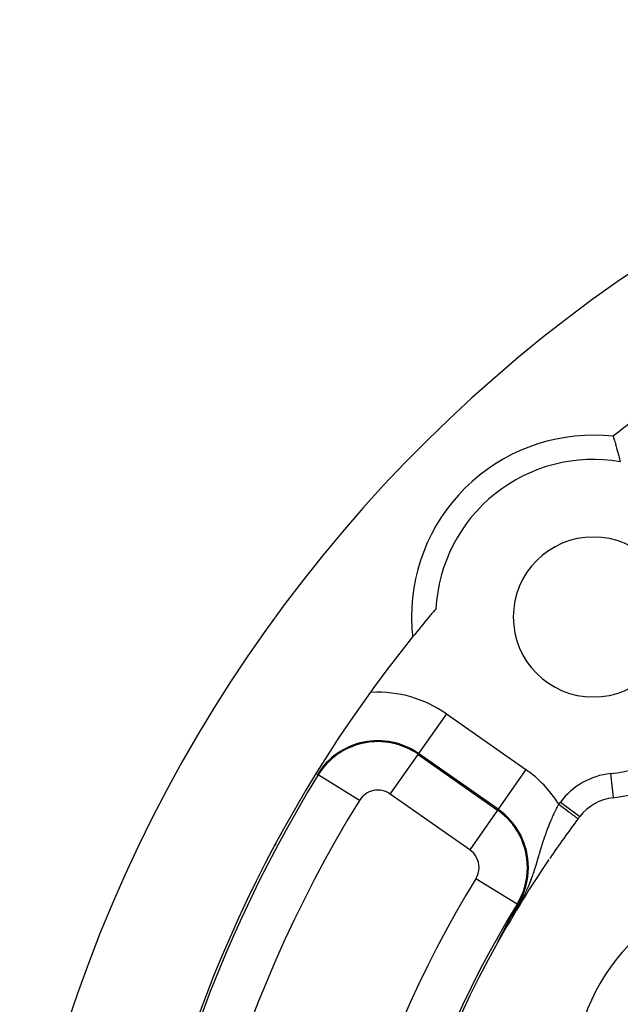
# Model space of a CAD drawing. Units: millimetres. Extents: x -331 to 543, y -360 to 360.
# Drawn here: x 382 to 407, y 69 to 110 of the extents above; entities that cross this region are included whole.
import ezdxf

# ---------------------------------------------------------------- set-up
doc = ezdxf.new("R2010")
doc.units = ezdxf.units.MM
doc.linetypes.add('DASHED', pattern=[9.652, 8.128, -1.524])
doc.layers.add('nevidi', color=4, linetype='DASHED')

msp = doc.modelspace()

# ---------------------------------------------------------------- linework, layer by layer
at = {"color": 2}
for p, q in [((394.258, 78.86), (394.24, 78.831)), ((392.54, 76.008), (392.495, 75.925))]:
    msp.add_line(p, q, dxfattribs=at)
for points in [[(406.469, 92.81), (406.47, 92.809), (406.472, 92.802), (406.474, 92.793), (406.48, 92.775), (406.484, 92.758), (406.493, 92.73), (406.5, 92.706), (406.511, 92.668), (406.52, 92.637), (406.533, 92.589), (406.544, 92.552), (406.56, 92.496), (406.572, 92.453), (406.583, 92.415), (406.59, 92.389), (406.604, 92.341), (406.623, 92.271), (406.638, 92.219), (406.659, 92.143), (406.674, 92.087), (406.695, 92.007), (406.711, 91.95), (406.733, 91.868), (406.748, 91.809), (406.762, 91.759)], [(402.275, 73.023), (402.335, 73.131), (402.343, 73.145), (402.487, 73.401), (402.537, 73.489), (402.539, 73.492)], [(401.999, 72.51), (402, 72.511), (402.001, 72.514), (402.003, 72.517), (402.004, 72.519), (402.006, 72.522), (402.006, 72.522), (402.008, 72.526), (402.008, 72.527), (402.01, 72.53), (402.011, 72.533), (402.013, 72.535), (402.014, 72.538), (402.015, 72.541), (402.017, 72.543), (402.018, 72.546), (402.019, 72.548), (402.019, 72.548), (402.021, 72.551), (402.022, 72.554), (402.023, 72.556), (402.025, 72.559), (402.025, 72.56), (402.026, 72.561), (402.027, 72.564), (402.029, 72.566), (402.03, 72.569), (402.031, 72.571), (402.033, 72.574), (402.033, 72.574), (402.034, 72.576), (402.035, 72.579), (402.037, 72.581), (402.038, 72.584), (402.039, 72.586), (402.041, 72.589), (402.042, 72.591), (402.043, 72.594), (402.043, 72.594), (402.044, 72.596), (402.046, 72.598), (402.046, 72.599), (402.047, 72.601), (402.048, 72.603), (402.049, 72.606), (402.051, 72.608), (402.052, 72.61), (402.053, 72.613), (402.054, 72.614), (402.054, 72.615), (402.056, 72.618), (402.057, 72.62), (402.058, 72.622), (402.059, 72.624), (402.059, 72.625), (402.061, 72.627), (402.061, 72.628), (402.062, 72.629), (402.063, 72.631), (402.064, 72.634), (402.066, 72.636), (402.067, 72.638), (402.068, 72.641), (402.069, 72.643), (402.07, 72.645), (402.072, 72.647), (402.072, 72.649), (402.073, 72.65), (402.074, 72.652), (402.075, 72.654), (402.076, 72.656), (402.077, 72.658), (402.079, 72.661), (402.079, 72.662), (402.08, 72.663), (402.081, 72.665), (402.082, 72.667), (402.083, 72.669), (402.084, 72.672), (402.085, 72.674), (402.085, 72.674), (402.087, 72.676), (402.088, 72.678), (402.089, 72.68), (402.09, 72.682), (402.091, 72.684), (402.092, 72.686), (402.093, 72.689), (402.094, 72.691), (402.096, 72.693), (402.097, 72.695), (402.098, 72.697), (402.098, 72.697), (402.098, 72.698), (402.099, 72.7), (402.1, 72.701), (402.101, 72.703), (402.102, 72.705), (402.103, 72.707), (402.104, 72.709), (402.105, 72.711), (402.106, 72.713), (402.108, 72.715), (402.109, 72.717), (402.11, 72.719), (402.111, 72.721), (402.111, 72.722), (402.112, 72.723), (402.113, 72.725), (402.114, 72.727), (402.115, 72.729), (402.116, 72.731), (402.117, 72.733), (402.117, 72.733), (402.118, 72.735), (402.119, 72.737), (402.12, 72.739), (402.121, 72.741), (402.122, 72.743), (402.123, 72.745)], [(402.123, 72.745), (402.124, 72.746), (402.124, 72.746), (402.125, 72.748), (402.126, 72.75), (402.127, 72.752), (402.128, 72.754), (402.129, 72.756), (402.13, 72.758), (402.131, 72.76), (402.132, 72.761), (402.133, 72.763), (402.134, 72.765), (402.135, 72.767), (402.136, 72.769), (402.136, 72.769), (402.137, 72.77), (402.138, 72.772), (402.138, 72.772), (402.139, 72.774), (402.14, 72.776), (402.141, 72.778), (402.142, 72.78), (402.143, 72.781), (402.144, 72.783), (402.145, 72.785), (402.146, 72.787), (402.147, 72.788), (402.148, 72.79), (402.149, 72.792), (402.149, 72.794), (402.15, 72.794), (402.15, 72.795), (402.151, 72.797), (402.152, 72.799), (402.153, 72.801), (402.154, 72.802), (402.155, 72.804), (402.156, 72.806), (402.156, 72.806), (402.157, 72.807), (402.158, 72.809), (402.159, 72.811), (402.16, 72.812), (402.16, 72.814), (402.161, 72.816), (402.162, 72.817), (402.162, 72.817), (402.163, 72.819), (402.164, 72.821), (402.165, 72.822), (402.166, 72.824), (402.167, 72.826), (402.168, 72.827), (402.168, 72.829), (402.169, 72.831), (402.17, 72.832), (402.171, 72.834), (402.171, 72.834), (402.172, 72.835), (402.173, 72.837), (402.174, 72.839), (402.174, 72.84), (402.175, 72.84), (402.175, 72.842), (402.176, 72.843), (402.176, 72.844), (402.177, 72.845), (402.178, 72.846), (402.179, 72.848), (402.18, 72.85), (402.181, 72.851), (402.181, 72.853), (402.182, 72.854), (402.183, 72.856), (402.184, 72.857), (402.185, 72.859), (402.186, 72.86), (402.186, 72.862), (402.187, 72.863), (402.187, 72.863), (402.188, 72.865), (402.189, 72.866), (402.19, 72.868), (402.19, 72.869), (402.191, 72.871), (402.192, 72.872), (402.193, 72.874), (402.194, 72.875), (402.195, 72.877), (402.195, 72.878), (402.196, 72.88), (402.197, 72.881), (402.198, 72.883), (402.199, 72.886), (402.2, 72.887), (402.201, 72.889), (402.201, 72.889), (402.202, 72.89), (402.202, 72.892), (402.203, 72.893), (402.204, 72.894), (402.205, 72.896), (402.206, 72.897), (402.206, 72.899), (402.207, 72.9), (402.208, 72.902), (402.209, 72.903), (402.209, 72.904), (402.21, 72.906), (402.211, 72.907), (402.212, 72.908), (402.212, 72.909), (402.213, 72.91), (402.213, 72.911), (402.214, 72.913), (402.215, 72.914), (402.216, 72.916), (402.216, 72.917), (402.217, 72.918)], [(402.217, 72.918), (402.218, 72.92), (402.219, 72.921), (402.219, 72.922), (402.22, 72.924), (402.22, 72.924), (402.221, 72.925), (402.222, 72.927), (402.222, 72.928), (402.223, 72.929), (402.224, 72.931), (402.224, 72.931), (402.225, 72.932), (402.225, 72.933), (402.226, 72.935), (402.227, 72.936), (402.228, 72.937), (402.228, 72.939), (402.228, 72.939), (402.229, 72.94), (402.23, 72.941), (402.23, 72.943), (402.231, 72.944), (402.232, 72.945), (402.233, 72.947), (402.233, 72.948), (402.234, 72.949), (402.235, 72.951), (402.236, 72.952), (402.236, 72.953), (402.237, 72.955), (402.238, 72.956), (402.238, 72.957), (402.239, 72.959), (402.24, 72.96), (402.241, 72.961), (402.241, 72.962), (402.242, 72.964), (402.243, 72.965), (402.243, 72.966), (402.244, 72.968), (402.245, 72.969), (402.246, 72.97), (402.246, 72.972), (402.247, 72.973), (402.248, 72.974), (402.248, 72.975), (402.249, 72.976), (402.249, 72.977), (402.25, 72.978), (402.251, 72.979), (402.251, 72.981), (402.252, 72.982), (402.253, 72.983), (402.253, 72.984), (402.254, 72.985), (402.254, 72.986), (402.255, 72.987), (402.255, 72.988), (402.256, 72.989), (402.257, 72.991), (402.258, 72.992), (402.258, 72.993), (402.259, 72.994), (402.26, 72.996), (402.26, 72.997), (402.261, 72.998), (402.261, 72.998), (402.262, 73), (402.262, 73.001), (402.263, 73.002), (402.264, 73.003), (402.265, 73.005), (402.265, 73.006), (402.266, 73.007), (402.267, 73.008), (402.267, 73.01), (402.268, 73.011), (402.269, 73.012), (402.269, 73.012), (402.269, 73.013), (402.27, 73.015), (402.271, 73.016), (402.272, 73.017), (402.272, 73.018), (402.273, 73.02), (402.274, 73.021), (402.274, 73.021), (402.275, 73.023)], [(401.837, 72.197), (401.838, 72.199), (401.839, 72.201), (401.841, 72.204), (401.842, 72.207), (401.844, 72.211), (401.846, 72.214), (401.848, 72.217), (401.849, 72.221), (401.851, 72.224), (401.852, 72.226), (401.852, 72.227), (401.854, 72.23), (401.854, 72.231), (401.856, 72.234), (401.858, 72.238), (401.86, 72.241), (401.861, 72.244), (401.863, 72.248), (401.865, 72.251), (401.867, 72.254), (401.867, 72.254), (401.869, 72.26), (401.87, 72.261), (401.872, 72.264), (401.873, 72.268), (401.875, 72.271), (401.877, 72.274), (401.878, 72.278), (401.88, 72.281), (401.881, 72.282), (401.882, 72.284), (401.884, 72.287), (401.885, 72.291), (401.886, 72.293), (401.887, 72.294), (401.889, 72.297), (401.89, 72.301), (401.892, 72.304), (401.894, 72.307), (401.895, 72.309), (401.895, 72.31), (401.897, 72.314), (401.899, 72.317), (401.9, 72.32), (401.902, 72.323), (401.903, 72.326), (401.904, 72.326), (401.905, 72.33), (401.907, 72.333), (401.909, 72.336), (401.909, 72.337), (401.91, 72.339), (401.912, 72.342), (401.914, 72.346), (401.915, 72.349), (401.917, 72.352), (401.919, 72.355), (401.92, 72.358), (401.921, 72.359), (401.923, 72.364), (401.923, 72.365), (401.925, 72.368), (401.927, 72.371), (401.928, 72.374), (401.93, 72.377), (401.932, 72.38), (401.933, 72.383), (401.935, 72.386), (401.936, 72.389), (401.937, 72.391), (401.938, 72.392), (401.938, 72.393), (401.94, 72.396), (401.941, 72.399), (401.943, 72.402), (401.944, 72.405), (401.946, 72.408), (401.947, 72.411), (401.949, 72.414), (401.951, 72.417), (401.951, 72.417), (401.952, 72.42), (401.954, 72.423), (401.955, 72.426), (401.955, 72.426), (401.957, 72.429), (401.958, 72.432), (401.96, 72.435), (401.961, 72.438), (401.963, 72.441), (401.964, 72.443), (401.965, 72.444), (401.966, 72.446), (401.968, 72.449), (401.969, 72.452), (401.971, 72.455), (401.972, 72.458), (401.973, 72.459), (401.974, 72.461), (401.975, 72.464), (401.977, 72.467), (401.978, 72.47), (401.979, 72.47), (401.98, 72.472), (401.981, 72.475), (401.983, 72.478), (401.984, 72.481), (401.985, 72.484), (401.987, 72.486), (401.988, 72.489), (401.99, 72.492), (401.99, 72.492), (401.992, 72.496), (401.993, 72.498), (401.994, 72.5), (401.996, 72.503), (401.997, 72.506), (401.998, 72.509), (401.999, 72.51)], [(401.706, 71.933), (401.706, 71.933), (401.705, 71.932), (401.705, 71.932), (401.705, 71.932), (401.705, 71.932), (401.705, 71.932), (401.705, 71.933), (401.705, 71.933), (401.705, 71.934), (401.706, 71.935), (401.706, 71.935), (401.706, 71.936), (401.707, 71.937), (401.707, 71.939), (401.708, 71.94), (401.708, 71.94), (401.708, 71.941), (401.708, 71.941), (401.709, 71.943), (401.71, 71.944), (401.711, 71.946), (401.711, 71.948), (401.712, 71.949), (401.713, 71.951), (401.714, 71.953), (401.715, 71.955), (401.716, 71.957), (401.717, 71.959), (401.717, 71.96), (401.718, 71.962), (401.719, 71.964), (401.72, 71.966), (401.721, 71.967), (401.722, 71.969), (401.723, 71.971), (401.724, 71.973), (401.725, 71.976), (401.726, 71.978), (401.728, 71.981), (401.729, 71.983), (401.729, 71.984), (401.73, 71.986), (401.732, 71.989), (401.733, 71.992), (401.734, 71.995), (401.736, 71.997), (401.736, 71.997), (401.737, 72), (401.739, 72.003), (401.74, 72.006), (401.741, 72.008), (401.742, 72.009), (401.743, 72.012), (401.745, 72.015), (401.746, 72.018), (401.748, 72.021), (401.749, 72.024), (401.751, 72.027), (401.752, 72.029), (401.752, 72.03), (401.754, 72.033), (401.754, 72.034), (401.755, 72.037), (401.757, 72.04), (401.759, 72.043), (401.76, 72.046), (401.762, 72.049), (401.763, 72.052), (401.765, 72.056), (401.767, 72.059), (401.768, 72.061), (401.768, 72.061), (401.768, 72.062), (401.77, 72.065), (401.772, 72.069), (401.773, 72.072), (401.775, 72.075), (401.777, 72.079), (401.778, 72.082), (401.78, 72.085), (401.782, 72.089), (401.785, 72.094), (401.785, 72.095), (401.787, 72.099), (401.789, 72.102), (401.79, 72.105), (401.792, 72.109), (401.794, 72.112), (401.795, 72.115), (401.796, 72.116), (401.797, 72.119), (401.799, 72.122), (401.801, 72.126), (401.801, 72.127), (401.802, 72.129), (401.804, 72.132), (401.806, 72.136), (401.808, 72.139), (401.809, 72.143), (401.81, 72.144), (401.811, 72.146), (401.813, 72.149), (401.814, 72.153), (401.816, 72.156), (401.818, 72.16), (401.818, 72.16), (401.82, 72.163), (401.821, 72.167), (401.823, 72.17), (401.824, 72.171), (401.825, 72.173), (401.827, 72.177), (401.828, 72.18), (401.83, 72.184), (401.832, 72.187), (401.834, 72.19), (401.835, 72.193), (401.835, 72.194), (401.837, 72.197)]]:
    msp.add_lwpolyline(points, dxfattribs=at)
for centre, radius, start, end in [((440.999, 50), 60, 10.32844, 169.67156), ((440.999, 50), 55, 126.5679, 128.8894), ((405.644, 85.355), 7.5, 83.6822, 180), ((405.644, 85.355), 3.3, 0, 180), ((405.644, 85.355), 7.5, 180, 186.3178), ((440.999, 50), 55, 139.9973, 141.109), ((440.999, 50), 55, 139.539, 139.9973), ((405.644, 85.355), 3.3, 180, 0), ((440.999, 50), 55, 141.1106, 169.6286), ((405.644, 85.355), 7.5, 276.2847, 353.7153), ((406.684, 75.912), 2, 96.2847, 142.9426), ((440.999, 50), 45, 143.0849, 145.6467), ((440.999, 50), 45, 142.9426, 143.0849), ((440.999, 50), 45, 145.7189, 150.8151), ((412.854, 66.25), 8, 127.3086, 172.6914), ((440.999, 50), 45, 150.8151, 216.9151)]:
    msp.add_arc(centre, radius, start, end, dxfattribs=at)
at = {"layer": 'nevidi', "color": 7, "linetype": 'Continuous'}
for p, q in [((399.582, 81.358), (398.436, 79.721)), ((399.582, 81.358), (402.865, 79.06)), ((397.267, 78.051), (398.413, 79.688)), ((398.413, 79.688), (398.436, 79.721)), ((398.413, 79.688), (401.696, 77.39)), ((401.718, 77.423), (398.436, 79.721)), ((394.292, 78.839), (394.258, 78.86)), ((395.993, 77.789), (394.292, 78.839)), ((402.865, 79.06), (401.718, 77.423)), ((406.356, 78.894), (406.465, 77.902)), ((400.549, 75.753), (397.267, 78.051)), ((404.29, 77.72), (405.087, 77.118)), ((401.696, 77.39), (400.549, 75.753)), ((401.696, 77.39), (401.718, 77.423)), ((402.505, 73.512), (400.799, 74.554)), ((402.505, 73.512), (402.539, 73.492))]:
    msp.add_line(p, q, dxfattribs=at)
for points in [[(403.547, 75.982), (403.554, 76.005), (403.556, 76.012), (403.568, 76.049), (403.57, 76.056), (403.582, 76.093), (403.584, 76.1), (403.596, 76.137), (403.598, 76.144), (403.61, 76.181), (403.612, 76.187), (403.625, 76.224), (403.627, 76.23), (403.639, 76.267), (403.641, 76.273), (403.653, 76.31), (403.656, 76.316), (403.659, 76.327), (403.668, 76.353), (403.67, 76.359), (403.683, 76.395), (403.685, 76.402), (403.698, 76.438), (403.7, 76.444), (403.713, 76.48), (403.715, 76.487), (403.72, 76.5), (403.728, 76.523), (403.731, 76.529), (403.744, 76.565), (403.746, 76.571), (403.76, 76.607), (403.762, 76.613), (403.776, 76.649), (403.777, 76.653), (403.778, 76.655), (403.792, 76.691), (403.794, 76.697), (403.808, 76.732), (403.81, 76.739), (403.824, 76.774), (403.827, 76.78), (403.841, 76.815), (403.844, 76.821), (403.858, 76.857), (403.86, 76.863), (403.875, 76.898), (403.877, 76.904), (403.892, 76.938), (403.895, 76.944), (403.902, 76.962), (403.909, 76.979), (403.912, 76.985), (403.927, 77.02), (403.93, 77.025), (403.945, 77.06), (403.947, 77.066), (403.962, 77.1), (403.965, 77.106), (403.98, 77.14), (403.983, 77.146), (403.999, 77.179), (404.001, 77.185), (404.017, 77.219), (404.02, 77.225), (404.035, 77.257), (404.035, 77.258), (404.038, 77.264), (404.052, 77.293), (404.054, 77.297), (404.057, 77.303), (404.073, 77.336), (404.075, 77.342), (404.092, 77.375), (404.094, 77.381), (404.111, 77.414), (404.114, 77.42), (404.13, 77.452), (404.133, 77.458), (404.149, 77.491), (404.152, 77.497), (404.169, 77.529), (404.172, 77.535), (404.173, 77.538), (404.189, 77.568), (404.192, 77.573), (404.209, 77.606), (404.212, 77.611), (404.221, 77.629)], [(404.221, 77.629), (404.259, 77.601), (404.267, 77.594), (404.305, 77.566), (404.365, 77.521), (404.403, 77.493), (404.461, 77.449), (404.469, 77.443), (404.497, 77.422), (404.553, 77.38), (404.568, 77.368), (404.588, 77.354), (404.64, 77.314), (404.662, 77.298), (404.673, 77.29), (404.721, 77.253), (404.747, 77.234), (404.751, 77.231), (404.794, 77.198), (404.82, 77.179), (404.823, 77.177), (404.858, 77.15), (404.881, 77.134), (404.888, 77.128), (404.913, 77.109), (404.931, 77.096), (404.941, 77.089), (404.957, 77.076), (404.971, 77.066), (404.981, 77.059), (404.99, 77.052), (404.999, 77.044), (405.007, 77.038), (405.011, 77.036), (405.016, 77.032), (405.02, 77.029)], [(402.275, 73.023), (402.307, 73.066), (402.313, 73.075), (402.35, 73.126), (402.356, 73.134), (402.357, 73.135), (402.394, 73.189), (402.401, 73.198), (402.44, 73.255), (402.446, 73.265), (402.486, 73.325), (402.493, 73.335), (402.533, 73.398), (402.54, 73.409), (402.575, 73.465), (402.58, 73.473), (402.587, 73.484), (402.625, 73.548), (402.631, 73.559), (402.667, 73.622), (402.674, 73.633), (402.708, 73.695), (402.714, 73.705), (402.746, 73.765), (402.751, 73.775), (402.77, 73.811), (402.782, 73.834), (402.786, 73.843), (402.815, 73.9), (402.819, 73.908), (402.846, 73.963), (402.85, 73.972), (402.876, 74.026), (402.88, 74.034), (402.904, 74.087), (402.908, 74.095), (402.931, 74.146), (402.935, 74.155), (402.943, 74.174), (402.957, 74.205), (402.96, 74.213), (402.981, 74.263), (402.985, 74.271), (402.998, 74.304), (403.005, 74.32), (403.008, 74.328), (403.028, 74.376), (403.031, 74.384), (403.05, 74.432), (403.053, 74.44), (403.071, 74.487), (403.074, 74.495), (403.091, 74.541), (403.094, 74.549), (403.097, 74.557), (403.111, 74.595), (403.114, 74.603), (403.13, 74.648), (403.133, 74.656), (403.149, 74.701), (403.152, 74.709), (403.167, 74.754), (403.17, 74.761), (403.18, 74.789), (403.185, 74.806), (403.188, 74.814), (403.203, 74.858), (403.205, 74.866), (403.22, 74.909), (403.222, 74.917), (403.236, 74.96), (403.238, 74.965), (403.239, 74.968), (403.252, 75.011), (403.255, 75.018), (403.268, 75.062), (403.271, 75.069), (403.284, 75.111), (403.286, 75.119), (403.299, 75.161), (403.302, 75.169), (403.314, 75.211), (403.317, 75.218), (403.317, 75.22), (403.329, 75.26), (403.332, 75.267), (403.344, 75.308), (403.346, 75.316), (403.359, 75.357), (403.361, 75.364), (403.373, 75.405), (403.374, 75.408), (403.375, 75.412), (403.387, 75.453), (403.389, 75.46), (403.401, 75.5), (403.404, 75.508), (403.415, 75.548), (403.418, 75.555), (403.429, 75.595), (403.432, 75.602), (403.435, 75.614), (403.443, 75.641), (403.445, 75.648), (403.457, 75.688), (403.459, 75.695), (403.471, 75.734), (403.473, 75.741), (403.485, 75.78), (403.487, 75.787), (403.499, 75.825), (403.501, 75.832), (403.512, 75.871), (403.514, 75.877), (403.523, 75.906), (403.526, 75.916), (403.528, 75.922), (403.54, 75.96), (403.542, 75.967), (403.547, 75.982)], [(401.706, 71.933), (401.706, 71.934), (401.712, 71.943)]]:
    msp.add_lwpolyline(points, dxfattribs=at)
for centre, radius, start, end in [((405.644, 85.355), 6.5, 80.0996, 177.0387), ((405.644, 85.355), 6.5, 276.2847, 353.7153), ((396.754, 77.319), 4.931, 55, 92.9369), ((396.754, 77.319), 2.933, 55, 148.3074), ((396.754, 77.319), 2.893, 55, 148.3074), ((440.999, 50), 54.893, 148.3074, 176.1248), ((400.036, 75.02), 4.931, 31.9368, 55), ((406.684, 75.912), 3, 96.2847, 142.9426), ((396.754, 77.319), 0.894, 55, 148.3074), ((440.999, 50), 52.894, 148.3074, 211.6926), ((440.999, 50), 46, 142.9426, 143.0849), ((400.036, 75.02), 2.893, 0, 55), ((400.036, 75.02), 2.933, 0, 55), ((400.036, 75.02), 0.894, 0, 55), ((400.036, 75.02), 0.894, 328.5833, 0), ((400.036, 75.02), 2.893, 328.5833, 0), ((400.036, 75.02), 2.933, 328.5833, 0), ((440.999, 50), 47.106, 148.5833, 211.4167), ((440.999, 50), 45.107, 148.5833, 211.4167)]:
    msp.add_arc(centre, radius, start, end, dxfattribs=at)

doc.saveas('drawing.dxf')
